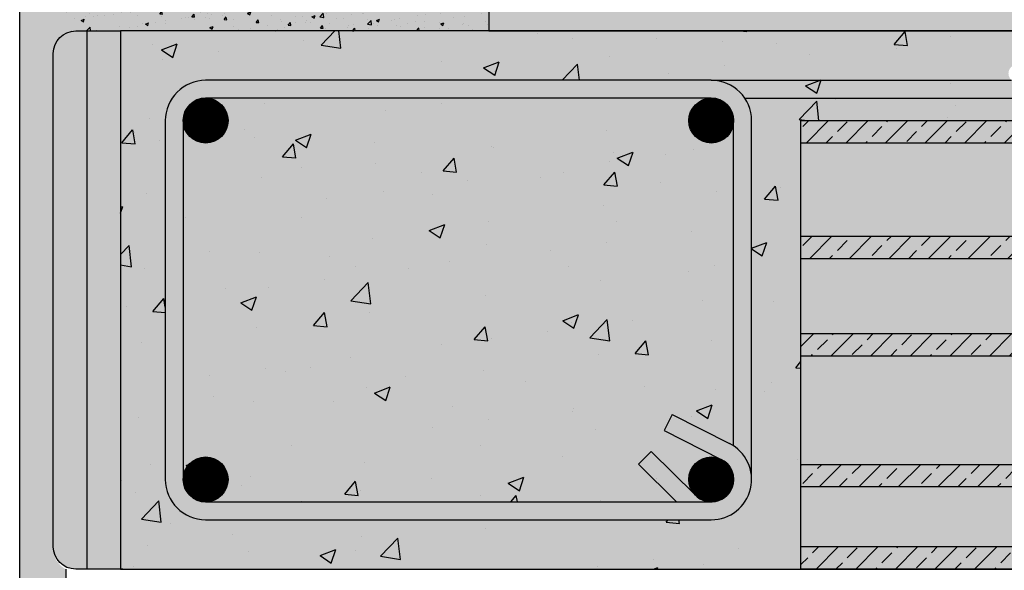
# Model space of a CAD drawing. Extents: x 0 to 8094, y 0 to 4122.
# Drawn here: x 91 to 135, y 63 to 87 of the extents above; entities that cross this region are included whole.
import ezdxf

# ---------------------------------------------------------------- set-up
doc = ezdxf.new("R2010")
doc.units = 0
doc.header["$LTSCALE"] = 4
doc.header["$MEASUREMENT"] = 0
doc.layers.get('0').update_dxf_attribs({"linetype": 'CONTINUOUS'})
for name, color, linetype in [('ferri', 7, 'CONTINUOUS'), ('ISOLAMENTO', 7, 'CONTINUOUS'), ('RETINI', 5, 'CONTINUOUS'), ('RETINI COLORE', 7, 'CONTINUOUS'), ('SEZIONATE', 4, 'CONTINUOUS')]:
    doc.layers.add(name, color=color, linetype=linetype)
doc.linetypes.add('BATTING', pattern='A,0.00254,-2.54,[134,ltypeshp.shx,S=2.54,R=0,X=-2.54,Y=0],-5.08,[134,ltypeshp.shx,S=2.54,R=180,X=2.54,Y=0],-2.54', length=10.16254)

msp = doc.modelspace()

# ---------------------------------------------------------------- hatches: boundary and pattern name
at = {"layer": 'RETINI'}
h = msp.add_hatch(dxfattribs=at)
h.set_pattern_fill('AR-SAND', color=256, scale=0.5, style=0)
h.set_pattern_definition([(37.50000000000001, (-2669.487315311298, -590.3012383439868), (-0.03149667905480408, 0.9634118845065793), [0, -0.76, 0, -0.85, 0, -0.8125]), (7.499999999999999, (-2669.487315311298, -590.3012383439868), (0.8848883526338636, 1.41107303261487), [0, -0.41, 0, -0.685, 0, -0.2625]), (327.5, (-2670.102315311297, -590.3012383439868), (1.557070930875748, 0.002829526768482249), [0, -0.25, 0, -0.9, 0, -1.175]), (317.5, (-2670.102315311297, -590.3012383439868), (1.503063302286147, 0.4388377824671246), [0, -0.125, 0, -0.59, 0, -0.675])])
edge = h.paths.add_edge_path()
edge.add_line((92.39988961120207, 154.9176856955866), (90.89988961120207, 154.9176856955864))
edge.add_line((90.89988961120207, 154.9176856955864), (90.89988961120252, 90.67949087655182))
edge.add_line((90.89988961120252, 90.67949087655182), (91.42646783262762, 90.19641245841439))
edge.add_arc((91.61068983433552, 90.02740874813884), 0.2500000000003288, 5.212541509536095e-11, 137.4669918900223, ccw=False)
edge.add_arc((91.61068983433506, 90.02740874813907), 0.25, -180, 0, ccw=False)
edge.add_arc((91.61068983433506, 90.02740874813935), 0.25, 137.4669918901087, 180.0000000000651, ccw=False)
edge.add_line((91.42646783262717, 90.19641245841439), (90.89988961120207, 90.67949087655126))
edge.add_line((90.89988961120207, 90.67949087655126), (90.89988961120207, 86.75715072781207))
edge.add_line((90.89988961120207, 86.75715072781207), (92.3998896111948, 85.71058041390319))
edge.add_line((92.3998896111948, 85.71058041390319), (92.3998896111948, 85.78114468481948))
edge.add_arc((93.3998896111948, 85.78114468481948), 1, 116.3657651645103, 180, ccw=False)
edge.add_line((92.95578970861925, 86.67712195938196), (92.95578970861925, 87.78114468481402))
edge.add_line((92.95578970861925, 87.78114468481402), (92.39988961120207, 87.78114468481402))
edge.add_line((92.39988961120207, 87.78114468481402), (92.39988961120207, 111.7811446848177))
edge.add_line((92.39988961120207, 111.7811446848177), (92.9557897086197, 111.7811446848178))
edge.add_line((92.9557897086197, 111.7811446848178), (92.9557897086188, 112.7811446848122))
edge.add_line((92.9557897086188, 112.7811446848122), (92.39988961120207, 112.7811446848123))
edge.add_line((92.39988961120207, 112.7811446848123), (92.39988961120252, 136.7811446848158))
edge.add_line((92.39988961120252, 136.7811446848158), (92.95578970861925, 136.7811446848158))
edge.add_line((92.95578970861925, 136.7811446848158), (92.9557897086197, 137.7811446848105))
edge.add_line((92.9557897086197, 137.7811446848105), (92.39988961120207, 137.7811446848105))
edge.add_line((92.39988961120207, 137.7811446848105), (92.39988961120207, 154.9176856955866))
h.paths.add_polyline_path([(92.39988961120207, 159.4127384845893), (90.89988961120162, 158.4147133287439), (90.89988961120116, 155.7428047136934), (92.39988961120162, 155.7428047136935)])
h.paths.add_polyline_path([(92.39988961120252, 161.781144684814), (90.89988961120252, 161.781144684814), (90.89988961120252, 158.4147133287445), (92.39988961120162, 159.4127384845895)])
h.paths.add_polyline_path([(92.3998896111957, 82.91846389646031), (90.89988961120207, 83.57564972359938), (90.89988961120207, 79.77110779763854), (92.40161023525025, 79.79770578497659), (92.39816898714298, 80.03750404883596), (92.39988961119661, 80.03750404883596)])
h.paths.add_polyline_path([(92.3998896111948, 85.7105804139025), (90.89988961120207, 86.75715072781128), (90.89988961120207, 83.5756497235987), (92.3998896111957, 82.91846389646008)])
edge = h.paths.add_edge_path(flags=17)
edge.add_arc((91.61068983433506, 90.02740874813907), 0.25, 0, 360)
h.paths.add_polyline_path([(92.39988961120162, 155.2614852864646), (90.89988961120207, 155.2614852864646), (90.89988961120207, 154.9176856955866), (92.39988961120162, 154.9176856955864)])
h.paths.add_polyline_path([(92.39988961120207, 155.3990051228156), (90.89988961120207, 155.3990051228156), (90.89988961120252, 155.2614852864647), (92.39988961120207, 155.2614852864647)])
h.paths.add_polyline_path([(92.39988961120252, 155.7428047136936), (90.89988961120207, 155.7428047136933), (90.89988961120162, 155.3990051228155), (92.39988961120162, 155.3990051228155)])
h = msp.add_hatch(dxfattribs=at)
h.set_pattern_fill('AR-CONC', color=256, scale=0.2, style=0)
h.set_pattern_definition([(49.99999999999999, (-2441.069039986424, -590.3012383439868), (1.434520365201507, -0.1255042699651902), [0.15, -1.65]), (355, (-2441.069039986424, -590.3012383439868), (-0.277502667226, 1.504384267400024), [0.12, -1.32]), (100.4514, (-2440.949496626424, -590.3116970239869), (1.157018763428043, 1.378879084121907), [0.1274803799999999, -1.402284223999999]), (46.18420000000002, (-2441.069039986424, -589.9012383439868), (2.134482097251289, -0.3310380286580362), [0.2249999999999999, -2.474999999999999]), (96.63559999999998, (-2440.891166496424, -589.9288249579869), (1.869325411097407, 1.948235741800884), [0.1912205759999999, -2.103425999999998]), (351.1842, (-2441.069039986424, -589.9012383439868), (1.869323890267254, 1.948237201850649), [0.18, -1.98]), (21, (-2440.869039986424, -590.0012383439869), (1.193814104236923, -0.8052377813306777), [0.15, -1.65]), (326.0000000000001, (-2440.869039986424, -590.0012383439869), (0.4866306638431634, 1.450300090093706), [0.12, -1.32]), (71.4514, (-2440.769555520424, -590.0683415559869), (1.68044525716298, 0.6450609934199049), [0.12748038, -1.402284224]), (37.50000000000001, (-2441.069039986424, -590.3012383439868), (0.02431971063458134, 0.6657877076626231), [0, -1.304, 0, -1.34, 0, -1.325]), (7.499999999999999, (-2441.069039986424, -590.3012383439868), (0.5261390748842972, 0.7888234237647205), [0, -0.764, 0, -1.274, 0, -0.505]), (327.5, (-2441.515039986424, -590.3012383439868), (1.067644872344818, -0.0451097434687596), [0, -0.5, 0, -1.56, 0, -2.07]), (317.5, (-2441.715039986424, -590.3012383439868), (1.166372338684772, 0.2002099646646353), [0, -0.65, 0, -1.036, 0, -1.47])])
h.paths.add_polyline_path([(111.8439895138063, 87.78114468479913), (111.2880894163895, 87.78114468479924), (92.95578970864062, 87.78114468479924), (92.95578970864108, 86.67712195936718, -0.1155525728618299), (93.39988961121662, 86.7811446848047), (95.3998896112239, 86.7811446848047), (95.49988961122244, 86.7811446848047), (99.49988961122244, 86.7811446848047), (99.59988961122099, 86.7811446848047), (111.8439895138067, 86.7811446848047)])
h.paths.add_polyline_path([(111.8439895138072, 112.7811446847974), (111.2880894163895, 112.7811446847974), (92.95578970864108, 112.7811446847973), (92.95578970864108, 111.7811446848029), (93.51168980605826, 111.7811446848029), (111.8439895138063, 111.7811446848029)])
h = msp.add_hatch(dxfattribs=at)
h.set_pattern_fill('AR-CONC', color=256, scale=0.4, style=0)
h.set_pattern_definition([(49.99999999999999, (-2651.033003708506, -590.3012383439868), (2.869040730403014, -0.2510085399303805), [0.3, -3.3]), (355, (-2651.033003708506, -590.3012383439868), (-0.5550053344520001, 3.008768534800048), [0.24, -2.64]), (100.4514, (-2650.793916988507, -590.3221557039869), (2.314037526856086, 2.757758168243814), [0.2549607599999998, -2.804568447999998]), (46.18420000000002, (-2651.033003708506, -589.5012383439869), (4.268964194502578, -0.6620760573160723), [0.4499999999999998, -4.949999999999998]), (96.63559999999998, (-2650.677256728506, -589.5564115719869), (3.738650822194813, 3.896471483601767), [0.3824411519999997, -4.206851999999995]), (351.1842, (-2651.033003708506, -589.5012383439869), (3.738647780534509, 3.896474403701299), [0.36, -3.96]), (21, (-2650.633003708506, -589.7012383439869), (2.387628208473847, -1.610475562661355), [0.3, -3.3]), (326.0000000000001, (-2650.633003708506, -589.7012383439869), (0.9732613276863269, 2.900600180187412), [0.24, -2.64]), (71.4514, (-2650.434034776506, -589.8354447679869), (3.36089051432596, 1.29012198683981), [0.2549607600000001, -2.804568448]), (37.50000000000001, (-2651.033003708506, -590.3012383439868), (0.04863942126916268, 1.331575415325246), [0, -2.608, 0, -2.68, 0, -2.65]), (7.499999999999999, (-2651.033003708506, -590.3012383439868), (1.052278149768594, 1.577646847529441), [0, -1.528, 0, -2.548, 0, -1.01]), (327.5, (-2651.925003708507, -590.3012383439868), (2.135289744689636, -0.0902194869375192), [0, -1, 0, -3.12, 0, -4.14]), (317.5, (-2652.325003708506, -590.3012383439868), (2.332744677369545, 0.4004199293292706), [0, -1.3, 0, -2.072, 0, -2.94])])
h.paths.add_polyline_path([(218.019987764324, 94.71476087188108), (112.3998896112016, 96.80764454494141), (112.3998896112025, 87.78114468481402), (111.8439895137849, 87.78114468481391), (111.8439895137844, 86.78114468481948), (218.019987764324, 86.78114468481948)])
h = msp.add_hatch(dxfattribs=at)
h.set_pattern_fill('AR-CONC', color=256, style=0)
h.set_pattern_definition([(49.99999999999999, (-2471.01709486482, -389.3232338452938), (7.172601826007535, -0.6275213498259511), [0.75, -8.25]), (355, (-2471.01709486482, -389.3232338452938), (-1.38751333613, 7.521921337000118), [0.6, -6.6]), (100.4514, (-2470.41937806482, -389.3755272452938), (5.785093817140216, 6.894395420609536), [0.6374019000000001, -7.01142112]), (46.18420000000002, (-2471.01709486482, -387.3232338452938), (10.67241048625644, -1.655190143290181), [1.124999999999999, -12.37499999999999]), (96.6356, (-2470.12772741482, -387.4611669152938), (9.346627055487033, 9.741178709004418), [0.95610288, -10.51713]), (351.1842, (-2471.01709486482, -387.3232338452938), (9.346619451336272, 9.741186009253246), [0.9, -9.9]), (21, (-2470.01709486482, -387.8232338452938), (5.969070521184617, -4.026188906653388), [0.75, -8.25]), (326.0000000000001, (-2470.01709486482, -387.8232338452938), (2.433153319215817, 7.25150045046853), [0.6, -6.6]), (71.4514, (-2469.51967253482, -388.1587499052938), (8.4022262858149, 3.225304967099524), [0.6374019000000001, -7.01142112]), (37.50000000000001, (-2471.01709486482, -389.3232338452938), (0.1215985531729067, 3.328938538313115), [0, -6.52, 0, -6.7, 0, -6.625]), (7.499999999999999, (-2471.01709486482, -389.3232338452938), (2.630695374421486, 3.944117118823602), [0, -3.82, 0, -6.37, 0, -2.525]), (327.5, (-2473.24709486482, -389.3232338452938), (5.338224361724091, -0.225548717343798), [0, -2.5, 0, -7.8, 0, -10.35]), (317.5, (-2474.24709486482, -389.3232338452938), (5.831861693423862, 1.001049823323176), [0, -3.25, 0, -5.18, 0, -7.35])])
h.paths.add_polyline_path([(125.7683704971346, 82.78114468481948), (157.7683704971346, 82.78114468481948), (208.019987764324, 82.78114468481948), (218.019987764324, 82.78114468481948), (218.019987764324, 84.58114468481511), (215.6956737632681, 84.58114468481511, -0.3725527285288218), (215.1722397076837, 84.58114468481511), (195.6956737632681, 84.58114468481511, -0.3725527285288218), (195.1722397076837, 84.58114468481511), (175.6956737632681, 84.58114468481511, -0.3725527285288218), (175.1722397076837, 84.58114468481511), (155.6956737632681, 84.58114468481511, -0.3725527285288218), (155.1722397076837, 84.58114468481511), (135.6956737632681, 84.58114468481511, -0.6423955235892259), (135.0339567354758, 84.88364129200858, -1), (135.833956735476, 84.88364129200858, -0.2177334699678929), (135.6956737632681, 84.58114468481511), (155.1722397076837, 84.58114468481511, -0.2177334699678929), (155.0339567354758, 84.88364129200858, -1), (155.833956735476, 84.88364129200858, -0.2177334699678929), (155.6956737632681, 84.58114468481511), (175.1722397076837, 84.58114468481511, -0.2177334699678929), (175.0339567354758, 84.88364129200858, -1), (175.833956735476, 84.88364129200858, -0.2177334699678929), (175.6956737632681, 84.58114468481511), (195.1722397076837, 84.58114468481511, -0.2177334699678929), (195.0339567354758, 84.88364129200858, -1), (195.833956735476, 84.88364129200858, -0.2177334699678929), (195.6956737632681, 84.58114468481511), (215.1722397076837, 84.58114468481511, -0.2177334699678929), (215.0339567354758, 84.88364129200858, -1), (215.833956735476, 84.88364129200858, -0.2177334699678929), (215.6956737632681, 84.58114468481511), (218.0199877643245, 84.58114468481517), (218.0199877643245, 86.78114468481948), (125.5998896112064, 86.78114468481948), (95.39988961120252, 86.78114468481948), (95.39988961120207, 62.78114468481948), (95.49988961120062, 62.78114468481948), (125.7683704971341, 62.78114468481948), (125.7683704971346, 63.78396578592441)])
h.paths.add_polyline_path([(98.19988961120771, 66.78114468481948), (98.19988961119316, 82.78114468481948, -0.4142135623730951), (99.19988961119316, 83.78114468481948), (121.7683704971419, 83.78114468481948, -0.4142135623730951), (122.7683704971419, 82.78114468481948), (122.7683704971419, 68.27780763955661, -0.2504916501731738), (123.5683704971448, 66.7811446848304), (123.5683704971448, 82.78114468480857, 0.4142135623732841), (121.7683704971405, 84.58114468481511), (99.19988961120771, 84.58114468482239, 0.4142135623737785), (97.39988961119752, 82.78114468481311), (97.39988961121207, 66.78114468482676, 0.4142135623733171), (99.19988961121635, 64.98114468482021), (121.7683704971346, 64.98114468481657, 0.7905098274381163), (122.5769519259261, 68.38931012192774), (120.0232862038388, 69.6732866523111), (119.6639166799359, 68.95854645805082), (122.2175824020228, 67.6745699276675, -0.7905098274504102), (121.7683704971323, 65.78114468482312), (99.19988961120771, 65.78114468481948, -0.4142135623730034)], flags=16)
h.paths.add_polyline_path([(120.7683704971346, 82.7811446848122, -1), (122.7683704971491, 82.7811446848122, -1)], flags=16)
h.paths.add_polyline_path([(121.2683704971419, 82.7811446848122, -1), (122.2683704971419, 82.7811446848122, -1)], flags=0)
h.paths.add_polyline_path([(120.7683704971346, 66.7811446848304, -1), (122.7683704971491, 66.7811446848304, -1)], flags=16)
h.paths.add_polyline_path([(122.2683704971419, 66.7811446848304, -1), (121.2683704971419, 66.7811446848304, -1)], flags=0)
h.paths.add_polyline_path([(98.19988961120771, 82.78114468480493, -1), (100.1998896112223, 82.78114468480493, -1)], flags=0)
h.paths.add_polyline_path([(98.69988961121499, 82.78114468480493, -1), (99.69988961121499, 82.78114468480493, -1)], flags=0)
h.paths.add_polyline_path([(100.1998896112223, 66.78114468482312, -1), (98.19988961120771, 66.78114468482312, -1)], flags=16)
h.paths.add_polyline_path([(99.69988961121499, 66.78114468482676, -1), (98.69988961121499, 66.78114468482676, -1)], flags=0)
h = msp.add_hatch(dxfattribs=at)
h.set_pattern_fill('ANSI33', color=256, scale=5, style=0)
h.set_pattern_definition([(45, (-54778.3392430627, 16520.9759840773), (-0.8838834764831843, 0.8838834764831844), []), (45, (-54777.45535958769, 16520.9759840773), (-0.8838834764831843, 0.8838834764831844), [0.625, -0.3125])])
h.paths.add_polyline_path([(125.7683704971346, 82.78114468481948), (157.7683704971346, 82.78114468481948), (157.7683704971346, 81.77832358371455), (125.7683704971346, 81.77832358371455)])
h.paths.add_polyline_path([(125.7683704971346, 63.78396578592441), (157.7683704971346, 63.78396578592441), (157.7683704971346, 62.78114468481948), (125.7683704971346, 62.78114468481948)])
h.paths.add_polyline_path([(125.7683704971346, 77.6281112976198), (157.7683704971346, 77.6281112976198), (157.7683704971346, 76.62529019651487), (125.7683704971346, 76.62529019651487)])
h.paths.add_polyline_path([(125.7683704971346, 67.45094361754167), (157.7683704971346, 67.45094361754167), (157.7683704971346, 66.44812251643674), (125.7683704971346, 66.44812251643674)])
h.paths.add_polyline_path([(125.7683704971346, 73.28255523537376), (157.7683704971346, 73.28255523537376), (157.7683704971346, 72.27973413426884), (125.7683704971346, 72.27973413426884)])
h = msp.add_hatch(dxfattribs=at)
h.set_pattern_fill('AR-SAND', color=256, scale=0.5, style=0)
h.set_pattern_definition([(37.50000000000001, (-2473.01709486482, -389.4272565707386), (-0.03149667905480408, 0.9634118845065793), [0, -0.76, 0, -0.85, 0, -0.8125]), (7.499999999999999, (-2473.01709486482, -389.4272565707386), (0.8848883526338636, 1.41107303261487), [0, -0.41, 0, -0.685, 0, -0.2625]), (327.5, (-2473.63209486482, -389.4272565707386), (1.557070930875748, 0.002829526768482249), [0, -0.25, 0, -0.9, 0, -1.175]), (317.5, (-2473.63209486482, -389.4272565707386), (1.503063302286147, 0.4388377824671246), [0, -0.125, 0, -0.59, 0, -0.675])])
edge = h.paths.add_edge_path()
edge.add_line((92.3998896111948, 61.67712195937474), (92.95578970861243, 61.6771219593748))
edge.add_line((92.95578970861243, 61.6771219593748), (92.95578970861197, 62.78114468481948))
edge.add_arc((93.39988961120207, 63.6771219593748), 1.000000000000057, 180.0000000000163, 243.6342348345604, ccw=False)
edge.add_line((92.39988961120207, 63.67712195937452), (92.39988961119798, 79.78426368422657))
edge.add_line((92.39988961119798, 79.78426368422657), (90.89988961120252, 79.78426368422657))
edge.add_line((90.89988961120252, 79.78426368422657), (90.89988961120207, 2.427121959382021))
edge.add_line((90.89988961120207, 2.427121959382021), (92.3998896111807, 2.427121959382021))
edge.add_line((92.3998896111807, 2.427121959382021), (92.39988961118024, 11.67712195937469))
edge.add_line((92.39988961118024, 11.67712195937469), (92.95578970861152, 11.67712195937474))
edge.add_line((92.95578970861152, 11.67712195937474), (92.95578970861152, 12.67712195937111))
edge.add_line((92.95578970861152, 12.67712195937111), (92.39988961118797, 12.67712195937111))
edge.add_line((92.39988961118797, 12.67712195937111), (92.39988961118706, 36.67712195937474))
edge.add_line((92.39988961118706, 36.67712195937474), (92.95578970861152, 36.67712195937474))
edge.add_line((92.95578970861152, 36.67712195937474), (92.95578970861197, 37.67712195937116))
edge.add_line((92.95578970861197, 37.67712195937116), (92.3998896111948, 37.67712195937111))
edge.add_line((92.3998896111948, 37.67712195937111), (92.3998896111948, 61.67712195937474))
at = {"layer": 'RETINI COLORE'}
h = msp.add_hatch(color=254, dxfattribs=at)
edge = h.paths.add_edge_path()
edge.add_line((92.39988961120207, 154.9176856955866), (90.89988961120207, 154.9176856955864))
edge.add_line((90.89988961120207, 154.9176856955864), (90.89988961120252, 90.67949087655182))
edge.add_line((90.89988961120252, 90.67949087655182), (91.42646783262762, 90.19641245841439))
edge.add_arc((91.61068983433552, 90.02740874813884), 0.2500000000003288, 5.212541509536095e-11, 137.4669918900223, ccw=False)
edge.add_arc((91.61068983433506, 90.02740874813907), 0.25, -180, 0, ccw=False)
edge.add_arc((91.61068983433506, 90.02740874813935), 0.25, 137.4669918901087, 180.0000000000651, ccw=False)
edge.add_line((91.42646783262717, 90.19641245841439), (90.89988961120207, 90.67949087655126))
edge.add_line((90.89988961120207, 90.67949087655126), (90.89988961120207, 86.75715072781207))
edge.add_line((90.89988961120207, 86.75715072781207), (92.3998896111948, 85.71058041390319))
edge.add_line((92.3998896111948, 85.71058041390319), (92.3998896111948, 85.78114468481948))
edge.add_arc((93.3998896111948, 85.78114468481948), 1, 116.3657651645103, 180, ccw=False)
edge.add_line((92.95578970861925, 86.67712195938196), (92.95578970861925, 87.78114468481402))
edge.add_line((92.95578970861925, 87.78114468481402), (92.39988961120207, 87.78114468481402))
edge.add_line((92.39988961120207, 87.78114468481402), (92.39988961120207, 111.7811446848177))
edge.add_line((92.39988961120207, 111.7811446848177), (92.9557897086197, 111.7811446848178))
edge.add_line((92.9557897086197, 111.7811446848178), (92.9557897086188, 112.7811446848122))
edge.add_line((92.9557897086188, 112.7811446848122), (92.39988961120207, 112.7811446848123))
edge.add_line((92.39988961120207, 112.7811446848123), (92.39988961120252, 136.7811446848158))
edge.add_line((92.39988961120252, 136.7811446848158), (92.95578970861925, 136.7811446848158))
edge.add_line((92.95578970861925, 136.7811446848158), (92.9557897086197, 137.7811446848105))
edge.add_line((92.9557897086197, 137.7811446848105), (92.39988961120207, 137.7811446848105))
edge.add_line((92.39988961120207, 137.7811446848105), (92.39988961120207, 154.9176856955866))
h.paths.add_polyline_path([(92.39988961120207, 159.4127384845893), (90.89988961120162, 158.4147133287439), (90.89988961120116, 155.7428047136934), (92.39988961120162, 155.7428047136935)])
h.paths.add_polyline_path([(92.39988961120252, 161.781144684814), (90.89988961120252, 161.781144684814), (90.89988961120252, 158.4147133287445), (92.39988961120162, 159.4127384845895)])
h.paths.add_polyline_path([(92.3998896111957, 82.91846389646031), (90.89988961120207, 83.57564972359938), (90.89988961120207, 79.77110779763854), (92.40161023525025, 79.79770578497659), (92.39816898714298, 80.03750404883596), (92.39988961119661, 80.03750404883596)])
h.paths.add_polyline_path([(92.3998896111948, 85.7105804139025), (90.89988961120207, 86.75715072781128), (90.89988961120207, 83.5756497235987), (92.3998896111957, 82.91846389646008)])
edge = h.paths.add_edge_path(flags=17)
edge.add_arc((91.61068983433506, 90.02740874813907), 0.25, 0, 360)
h.paths.add_polyline_path([(92.39988961120162, 155.2614852864646), (90.89988961120207, 155.2614852864646), (90.89988961120207, 154.9176856955866), (92.39988961120162, 154.9176856955864)])
h.paths.add_polyline_path([(92.39988961120207, 155.3990051228156), (90.89988961120207, 155.3990051228156), (90.89988961120252, 155.2614852864647), (92.39988961120207, 155.2614852864647)])
h.paths.add_polyline_path([(92.39988961120252, 155.7428047136936), (90.89988961120207, 155.7428047136933), (90.89988961120162, 155.3990051228155), (92.39988961120162, 155.3990051228155)])
h = msp.add_hatch(color=254, dxfattribs=at)
edge = h.paths.add_edge_path()
edge.add_line((92.3998896111948, 161.7811446848139), (90.89988961120207, 161.7811446848139))
edge.add_line((90.89988961120207, 161.7811446848139), (90.89988961120252, 83.66624338739445))
edge.add_line((90.89988961120252, 83.66624338739445), (91.49716214835371, 83.66624338739439))
edge.add_arc((91.74716214835371, 83.66624338739439), 0.25, 0, 180, ccw=False)
edge.add_arc((91.74716214835371, 83.66624338739439), 0.25, -180, 0, ccw=False)
edge.add_line((91.49716214835371, 83.66624338739439), (90.89988961120207, 83.66624338739439))
edge.add_line((90.89988961120207, 83.66624338739439), (90.89988961120252, 75.6662433873982))
edge.add_line((90.89988961120252, 75.6662433873982), (92.39988961119798, 75.66624338739814))
edge.add_line((92.39988961119798, 75.66624338739814), (92.3998896111948, 85.67712195937474))
edge.add_arc((93.3998896111948, 85.67712195937474), 1, 116.36576516500551, 180, ccw=False)
edge.add_line((92.95578970861152, 86.57309923393336), (92.95578970861152, 87.67712195936696))
edge.add_line((92.95578970861152, 87.67712195936696), (92.39988961119434, 87.67712195936684))
edge.add_line((92.39988961119434, 87.67712195936684), (92.39988961119388, 111.6771219593705))
edge.add_line((92.39988961119388, 111.6771219593705), (92.95578970861106, 111.6771219593704))
edge.add_line((92.95578970861106, 111.6771219593704), (92.95578970861152, 112.677121959367))
edge.add_line((92.95578970861152, 112.677121959367), (92.39988961119434, 112.6771219593668))
edge.add_line((92.39988961119434, 112.6771219593668), (92.39988961119388, 136.6771219593706))
edge.add_line((92.39988961119388, 136.6771219593706), (92.95578970861152, 136.6771219593706))
edge.add_line((92.95578970861152, 136.6771219593706), (92.95578970861152, 137.6771219593651))
edge.add_line((92.95578970861152, 137.6771219593651), (92.39988961119434, 137.6771219593651))
edge.add_line((92.39988961119434, 137.6771219593651), (92.3998896111948, 161.7811446848139))
edge = h.paths.add_edge_path()
edge.add_line((92.39988961119798, 75.6662433873982), (90.89988961120252, 75.6662433873982))
edge.add_line((90.89988961120252, 75.6662433873982), (90.89988961120207, 2.427121959382077))
edge.add_line((90.89988961120207, 2.427121959382077), (92.3998896111807, 2.427121959382077))
edge.add_line((92.3998896111807, 2.427121959382077), (92.39988961118024, 11.6771219593748))
edge.add_line((92.39988961118024, 11.6771219593748), (92.95578970861152, 11.67712195937474))
edge.add_line((92.95578970861152, 11.67712195937474), (92.95578970861152, 12.67712195937111))
edge.add_line((92.95578970861152, 12.67712195937111), (92.39988961118797, 12.67712195937111))
edge.add_line((92.39988961118797, 12.67712195937111), (92.39988961118706, 36.67712195937474))
edge.add_line((92.39988961118706, 36.67712195937474), (92.95578970861152, 36.67712195937474))
edge.add_line((92.95578970861152, 36.67712195937474), (92.95578970861197, 37.67712195937116))
edge.add_line((92.95578970861197, 37.67712195937116), (92.3998896111948, 37.67712195937111))
edge.add_line((92.3998896111948, 37.67712195937111), (92.3998896111948, 61.67712195937474))
edge.add_line((92.3998896111948, 61.67712195937474), (92.95578970861152, 61.67712195937474))
edge.add_line((92.95578970861152, 61.67712195937474), (92.95578970861197, 62.78114468481948))
edge.add_arc((93.39988961120207, 63.6771219593748), 1.000000000000057, 180.0000000000163, 243.6342348345604, ccw=False)
edge.add_line((92.39988961120207, 63.67712195937452), (92.39988961119798, 75.6662433873982))
h = msp.add_hatch(color=254, dxfattribs=at)
h.paths.add_polyline_path([(111.8439895137844, 87.78114468481391), (111.2880894163677, 87.78114468481402), (92.9557897086188, 87.78114468481402), (92.95578970861925, 86.67712195938196, -0.1155525728618299), (93.3998896111948, 86.78114468481948), (95.39988961120207, 86.78114468481948), (95.49988961120062, 86.78114468481948), (99.49988961120062, 86.78114468481948), (99.59988961119916, 86.78114468481948), (111.8439895137849, 86.78114468481948)])
h.paths.add_polyline_path([(111.8439895137853, 112.7811446848122), (111.2880894163677, 112.7811446848122), (92.95578970861925, 112.7811446848121), (92.95578970861925, 111.7811446848177), (93.51168980603643, 111.7811446848177), (111.8439895137844, 111.7811446848177)])
msp.add_hatch(color=253, dxfattribs=at).paths.add_polyline_path([(218.0199877643236, 94.71476087188091), (112.3998896112016, 96.80764454494141), (112.3998896112025, 87.78114468481402), (111.8439895137849, 87.78114468481391), (111.8439895137844, 86.78114468481948), (218.019987764324, 86.78114468481948)])
h = msp.add_hatch(color=51, dxfattribs=at)
edge = h.paths.add_edge_path()
edge.add_line((95.39988961120252, 86.78114468481954), (93.3998896111948, 86.78114468481948))
edge.add_arc((93.3998896111948, 85.78114468481948), 1, 90, 180)
edge.add_line((92.3998896111948, 85.78114468481948), (92.39988961120207, 63.78114468481948))
edge.add_arc((93.39988961120207, 63.78114468481948), 1, 180, 270)
edge.add_line((93.39988961120207, 62.78114468481948), (95.39988961120207, 62.78114468481948))
edge.add_line((95.39988961120207, 62.78114468481948), (95.39988961120252, 86.78114468481954))
h = msp.add_hatch(color=252, dxfattribs=at)
edge = h.paths.add_edge_path()
edge.add_line((125.7683704971346, 82.78114468481948), (157.7683704971346, 82.78114468481948))
edge.add_line((157.7683704971346, 82.78114468481948), (208.019987764324, 82.78114468481948))
edge.add_line((208.019987764324, 82.78114468481948), (218.019987764324, 82.78114468481948))
edge.add_line((218.019987764324, 82.78114468481948), (218.019987764324, 84.58114468481511))
edge.add_line((218.019987764324, 84.58114468481511), (215.6956737632681, 84.58114468481511))
edge.add_arc((215.4339567354759, 84.88364129200869), 0.40000000000001, 229.1339694297364, 310.86603057026355, ccw=False)
edge.add_line((215.1722397076837, 84.58114468481511), (195.6956737632681, 84.58114468481511))
edge.add_arc((195.4339567354759, 84.88364129200869), 0.40000000000001, 229.1339694297364, 310.86603057026355, ccw=False)
edge.add_line((195.1722397076837, 84.58114468481511), (175.6956737632681, 84.58114468481511))
edge.add_arc((175.4339567354759, 84.88364129200869), 0.40000000000001, 229.1339694297364, 310.86603057026355, ccw=False)
edge.add_line((175.1722397076837, 84.58114468481511), (155.6956737632681, 84.58114468481511))
edge.add_arc((155.4339567354759, 84.88364129200869), 0.40000000000001, 229.1339694297364, 310.86603057026355, ccw=False)
edge.add_line((155.1722397076837, 84.58114468481511), (135.6956737632681, 84.58114468481511))
edge.add_arc((135.4339567354759, 84.88364129200858), 0.399999999999924, 180, 310.86603057027423, ccw=False)
edge.add_arc((135.4339567354759, 84.88364129200858), 0.4000000000000909, 0, 180, ccw=False)
edge.add_arc((135.4339567354759, 84.88364129200875), 0.4000000000000909, 310.86603057025826, 359.99999999997556, ccw=False)
edge.add_line((135.6956737632681, 84.58114468481511), (155.1722397076837, 84.58114468481511))
edge.add_arc((155.4339567354759, 84.88364129200875), 0.400000000000053, 180.0000000000244, 229.1339694297417, ccw=False)
edge.add_arc((155.4339567354759, 84.88364129200858), 0.4000000000000909, 0, 180, ccw=False)
edge.add_arc((155.4339567354759, 84.88364129200875), 0.4000000000000909, 310.86603057025826, 359.99999999997556, ccw=False)
edge.add_line((155.6956737632681, 84.58114468481511), (175.1722397076837, 84.58114468481511))
edge.add_arc((175.4339567354759, 84.88364129200875), 0.400000000000053, 180.0000000000244, 229.1339694297417, ccw=False)
edge.add_arc((175.4339567354759, 84.88364129200858), 0.4000000000000909, 0, 180, ccw=False)
edge.add_arc((175.4339567354759, 84.88364129200875), 0.4000000000000909, 310.86603057025826, 359.99999999997556, ccw=False)
edge.add_line((175.6956737632681, 84.58114468481511), (195.1722397076837, 84.58114468481511))
edge.add_arc((195.4339567354759, 84.88364129200875), 0.400000000000053, 180.0000000000244, 229.1339694297417, ccw=False)
edge.add_arc((195.4339567354759, 84.88364129200858), 0.4000000000000909, 0, 180, ccw=False)
edge.add_arc((195.4339567354759, 84.88364129200875), 0.4000000000000909, 310.86603057025826, 359.99999999997556, ccw=False)
edge.add_line((195.6956737632681, 84.58114468481511), (215.1722397076837, 84.58114468481511))
edge.add_arc((215.4339567354759, 84.88364129200875), 0.400000000000053, 180.0000000000244, 229.1339694297417, ccw=False)
edge.add_arc((215.4339567354759, 84.88364129200858), 0.4000000000000909, 0, 180, ccw=False)
edge.add_arc((215.4339567354759, 84.88364129200875), 0.4000000000000909, 310.86603057025826, 359.99999999997556, ccw=False)
edge.add_line((215.6956737632681, 84.58114468481511), (218.0199877643245, 84.58114468481517))
edge.add_line((218.0199877643245, 84.58114468481517), (218.0199877643245, 86.78114468481948))
edge.add_line((218.0199877643245, 86.78114468481948), (125.5998896112064, 86.78114468481948))
edge.add_line((125.5998896112064, 86.78114468481948), (95.39988961120252, 86.78114468481948))
edge.add_line((95.39988961120252, 86.78114468481948), (95.39988961120207, 62.78114468481948))
edge.add_line((95.39988961120207, 62.78114468481948), (95.49988961120062, 62.78114468481948))
edge.add_line((95.49988961120062, 62.78114468481948), (125.7683704971341, 62.78114468481948))
edge.add_line((125.7683704971341, 62.78114468481948), (125.7683704971346, 63.78396578592441))
edge.add_line((125.7683704971346, 63.78396578592441), (125.7683704971346, 82.78114468481948))
edge = h.paths.add_edge_path(flags=16)
edge.add_line((98.19988961120771, 66.78114468481948), (98.19988961119316, 82.78114468481948))
edge.add_arc((99.19988961119316, 82.78114468481948), 1, 90, 180, ccw=False)
edge.add_line((99.19988961119316, 83.78114468481948), (121.7683704971419, 83.78114468481948))
edge.add_arc((121.7683704971419, 82.78114468481948), 1, 0, 90, ccw=False)
edge.add_line((122.7683704971419, 82.78114468481948), (122.7683704971419, 68.27780763955661))
edge.add_arc((121.7683704971309, 66.78114468483767), 1.800000000013851, -2.3158008843893185e-10, 56.25101140398817, ccw=False)
edge.add_line((123.5683704971448, 66.7811446848304), (123.5683704971448, 82.78114468480857))
edge.add_arc((121.7683704971396, 82.78114468481027), 1.800000000005184, 359.9999999999457, 449.9999999999711)
edge.add_line((121.7683704971405, 84.58114468481511), (99.19988961120771, 84.58114468482239))
edge.add_arc((99.19988961120498, 82.78114468481476), 1.800000000007628, 89.99999999991316, 180.0000000000525)
edge.add_line((97.39988961119752, 82.78114468481311), (97.39988961121207, 66.78114468482676))
edge.add_arc((99.1998896112168, 66.78114468482494), 1.800000000004729, 179.9999999999421, 269.9999999999856)
edge.add_line((99.19988961121635, 64.98114468482021), (121.7683704971346, 64.98114468481657))
edge.add_arc((121.7683704971414, 66.7811446848304), 1.800000000013824, 269.9999999997829, 423.3068681786627)
edge.add_line((122.5769519259261, 68.38931012192774), (120.0232862038388, 69.6732866523111))
edge.add_line((120.0232862038388, 69.6732866523111), (119.6639166799359, 68.95854645805082))
edge.add_line((119.6639166799359, 68.95854645805082), (122.2175824020228, 67.6745699276675))
edge.add_arc((121.7683704971541, 66.7811446848304), 1.000000000007141, -90.00000000125061, 63.30686817939801, ccw=False)
edge.add_line((121.7683704971323, 65.78114468482312), (99.19988961120771, 65.78114468481948))
edge.add_arc((99.19988961120771, 66.78114468481965), 1.000000000000171, 180.0000000000098, 270, ccw=False)
edge = h.paths.add_edge_path(flags=0)
edge.add_arc((121.7683704971419, 82.7811446848122), 1.000000000007276, 0, 360)
edge = h.paths.add_edge_path(flags=0)
edge.add_arc((121.7683704971419, 82.7811446848122), 0.5, 0, 360)
edge = h.paths.add_edge_path(flags=0)
edge.add_arc((121.7683704971419, 66.7811446848304), 1.000000000007276, 0, 360)
edge = h.paths.add_edge_path(flags=0)
edge.add_arc((121.7683704971419, 66.7811446848304), 0.5, 0, 360)
edge = h.paths.add_edge_path(flags=16)
edge.add_arc((99.19988961121499, 82.78114468480493), 1.000000000007276, 0, 360)
edge = h.paths.add_edge_path(flags=0)
edge.add_arc((99.19988961121499, 82.78114468480493), 0.5, 0, 360)
edge = h.paths.add_edge_path(flags=16)
edge.add_arc((99.19988961121499, 66.78114468482312), 1.000000000007276, 0, 360)
edge = h.paths.add_edge_path(flags=0)
edge.add_arc((99.19988961121499, 66.78114468482676), 0.5, 0, 360)
h = msp.add_hatch(color=250, dxfattribs=at)
h.paths.add_polyline_path([(99.19988961121499, 83.78114468481948), (121.7683704971419, 83.78114468481948, -0.4142135623730951), (122.7683704971419, 82.78114468481948), (122.7683704971419, 68.27780763955661, -0.2504916501731738), (123.5683704971448, 66.7811446848304), (123.5683704971448, 82.78114468480857, 0.4142135623732841), (121.7683704971405, 84.58114468481511), (99.19988961120771, 84.58114468482239, 0.4142135623726408), (97.39988961120343, 82.7811446848142), (97.39988961120798, 66.78114468482443, 0.4142135623729379), (99.19988961121226, 64.98114468482021), (121.7683704971346, 64.98114468481657, 0.7905098274381163), (122.5769519259261, 68.38931012192774), (120.0232862038388, 69.6732866523111), (119.6639166799359, 68.95854645805082), (122.2175824020228, 67.6745699276675, -0.7905098274504102), (121.7683704971323, 65.78114468482312), (99.19988961120771, 65.78114468481948, -0.4142135623730034), (98.19988961120771, 66.78114468481948), (98.19988961119316, 82.78114468481948, -0.4142135623794883)])
h.paths.add_polyline_path([(119.0823753126233, 68.0314425522688), (118.5200520467615, 67.46241483355209), (120.2213675984381, 65.78114468482283), (121.7683704971419, 65.78114468482312, -0.2107580232791533), (121.0298506727604, 66.10691292274112)], flags=16)
h.paths.add_polyline_path([(218.019987764324, 84.58114468481511), (215.6956737632681, 84.58114468481511, -0.3725527285288218), (215.1722397076837, 84.58114468481511), (195.6956737632681, 84.58114468481511, -0.3725527285288218), (195.1722397076837, 84.58114468481511), (175.6956737632681, 84.58114468481511, -0.3725527285288218), (175.1722397076837, 84.58114468481511), (155.6956737632681, 84.58114468481511, -0.3725527285288218), (155.1722397076837, 84.58114468481511), (135.6956737632681, 84.58114468481511, -0.3725527285288218), (135.1722397076837, 84.58114468481511), (121.7683704971419, 84.58114468481511, -0.2504916501712613), (123.2650334518494, 83.78114468481948), (218.019987764324, 83.78114468481948)])
h = msp.add_hatch(color=32, dxfattribs=at)
h.paths.add_polyline_path([(125.7683704971346, 82.78114468481948), (157.7683704971346, 82.78114468481948), (157.7683704971346, 81.77832358371455), (125.7683704971346, 81.77832358371455)])
h.paths.add_polyline_path([(125.7683704971346, 63.78396578592441), (157.7683704971346, 63.78396578592441), (157.7683704971346, 62.78114468481948), (125.7683704971346, 62.78114468481948)])
h.paths.add_polyline_path([(125.7683704971346, 77.6281112976198), (157.7683704971346, 77.6281112976198), (157.7683704971346, 76.62529019651487), (125.7683704971346, 76.62529019651487)])
h.paths.add_polyline_path([(125.7683704971346, 67.45094361754167), (157.7683704971346, 67.45094361754167), (157.7683704971346, 66.44812251643674), (125.7683704971346, 66.44812251643674)])
h.paths.add_polyline_path([(125.7683704971346, 73.28255523537376), (157.7683704971346, 73.28255523537376), (157.7683704971346, 72.27973413426884), (125.7683704971346, 72.27973413426884)])
h = msp.add_hatch(color=31, dxfattribs=at)
h.paths.add_polyline_path([(157.7683704971346, 81.77832358371455), (125.7683704971346, 81.77832358371455), (125.7683704971346, 77.6281112976198), (157.7683704971346, 77.6281112976198)])
h.paths.add_polyline_path([(157.7683704971346, 76.62529019651487), (125.7683704971346, 76.62529019651487), (125.7683704971346, 73.2825552353737), (157.7683704971346, 73.28255523537376)])
h.paths.add_polyline_path([(157.768370497135, 72.27973413426884), (125.7683704971341, 72.27973413426884), (125.7683704971346, 67.45094361754167), (157.7683704971346, 67.45094361754167)])
h.paths.add_polyline_path([(157.7683704971346, 66.44812251643674), (125.7683704971346, 66.44812251643674), (125.7683704971346, 63.78396578592447), (157.7683704971346, 63.78396578592435)])
h.paths.add_polyline_path([(190.268370497135, 66.44812251643674), (158.2683704971346, 66.44812251643674), (158.2683704971346, 63.78396578592447), (190.2683704971346, 63.78396578592441)])
h.paths.add_polyline_path([(190.268370497135, 72.27973413426884), (158.2683704971346, 72.27973413426884), (158.2683704971341, 67.45094361754167), (190.2683704971346, 67.45094361754167)])
h.paths.add_polyline_path([(190.268370497135, 76.62529019651487), (158.2683704971346, 76.62529019651487), (158.2683704971341, 73.2825552353737), (190.2683704971346, 73.2825552353737)])
h.paths.add_polyline_path([(190.268370497135, 81.77832358371455), (158.2683704971346, 81.77832358371455), (158.2683704971346, 77.6281112976198), (190.2683704971346, 77.6281112976198)])
h.paths.add_polyline_path([(218.0199877643236, 81.77832358371455), (190.7683704971346, 81.77832358371455), (190.7683704971346, 77.6281112976198), (218.019987764324, 77.6281112976198)])
h.paths.add_polyline_path([(218.019987764324, 76.62529019651492), (190.7683704971346, 76.62529019651487), (190.7683704971346, 73.28255523537376), (218.019987764324, 73.28255523537376)])
h.paths.add_polyline_path([(218.0199877643245, 72.27973413426889), (190.7683704971346, 72.27973413426884), (190.7683704971346, 67.45094361754167), (218.019987764324, 67.45094361754167)])
h.paths.add_polyline_path([(218.019987764324, 66.44812251643674), (190.7683704971346, 66.44812251643674), (190.7683704971346, 63.78396578592441), (218.019987764324, 63.78396578592441)])

# ---------------------------------------------------------------- linework, layer by layer
for p, q in [((90.89988961120207, 2.427121959382021), (90.89988961120207, 161.781144684814)), ((92.95578970861197, 62.78114468481948), (92.95578970861197, 61.67712195937474)), ((95.49988961120062, 62.78114468481948), (95.39988961120207, 62.78114468481948)), ((99.49988961120062, 62.78114468481948), (99.59988961120644, 62.78114468481948))]:
    msp.add_line(p, q)
msp.add_lwpolyline([(218.0199877643236, 94.71476087188091), (112.3998896112016, 96.80764454494141), (112.3998896112025, 87.78114468481402), (111.8439895137849, 87.78114468481391), (111.8439895137844, 86.78114468481948), (218.019987764324, 86.78114468481948)], close=True)
msp.add_lwpolyline([(208.019987764324, 62.78114468481948), (125.7683704971346, 62.78114468481948), (125.7683704971346, 82.78114468481948), (208.019987764324, 82.78114468481948)])
at = {"layer": 'ferri'}
for p, q in [((121.7683704971419, 84.58114468481511), (135.1722397076805, 84.58114468481511)), ((123.2650334518471, 83.78114468481948), (218.019987764324, 83.78114468481948)), ((120.0232862038388, 69.6732866523111), (119.6639166799355, 68.95854645805088)), ((119.0823753126238, 68.03144255226874), (118.520052046762, 67.46241483355192))]:
    msp.add_line(p, q, dxfattribs=at)
for points in [[(123.5683704971448, 66.78114468482312), (123.5683704971448, 82.78114468480857, 0.4142135623730621), (121.7683704971419, 84.58114468481511), (99.19988961120771, 84.58114468482239, 0.4142135623733345), (97.39988961119752, 82.78114468481584), (97.39988961121207, 66.78114468482676, 0.414213562373095), (99.19988961121499, 64.98114468482021), (121.7683704971346, 64.98114468481657)], [(122.7683704971419, 68.27780763955747), (122.7683704971419, 82.78114468481948, 0.414213562373095), (121.7683704971419, 83.78114468481948), (99.19988961119316, 83.78114468481948, 0.414213562373095), (98.19988961119316, 82.78114468481948), (98.19988961120771, 66.78114468481948, 0.4142135623730034), (99.19988961120771, 65.78114468481948), (121.7683704971419, 65.78114468482312)]]:
    msp.add_lwpolyline(points, format="xyb", dxfattribs=at)
for points in [[(120.0232862038388, 69.6732866523111), (122.5769519259261, 68.38931012192774)], [(119.6639166799355, 68.95854645805088), (122.2175824020228, 67.6745699276675)], [(119.0823753126238, 68.03144255226874), (121.0298506727336, 66.10691292276755)], [(118.520052046762, 67.46241483355192), (120.2213675984381, 65.78114468482312)]]:
    msp.add_lwpolyline(points, dxfattribs=at)
for centre in [(99.19988961121499, 82.78114468480493), (121.7683704971419, 82.7811446848122), (99.19988961121499, 66.78114468482312), (121.7683704971419, 66.7811446848304)]:
    msp.add_circle(centre, 1.000000000007276, dxfattribs=at)
for radius, start in [(1.800000000013824, 270), (1.000000000007276, 222.3945204973694)]:
    msp.add_arc((121.7683704971419, 66.7811446848304), radius, start, 63.30686817887125, dxfattribs=at)
at = {"layer": 'ISOLAMENTO'}
msp.add_lwpolyline([(95.39988961120207, 62.78114468481948), (93.39988961120207, 62.78114468481948, -0.4142135623730024), (92.39988961120207, 63.78114468481948), (92.3998896111948, 85.78114468481948, -0.414213562373095), (93.3998896111948, 86.78114468481948), (95.39988961120207, 86.78114468481948)], format="xyb", close=True, dxfattribs=at)
at = {"layer": 'RETINI', "linetype": 'BATTING', "ltscale": 0.033}
msp.add_line((93.89988961120025, 86.78114468481948), (93.89988961120025, 62.78114468481948), dxfattribs=at)
at = {"layer": 'RETINI COLORE', "color": 250, "const_width": 1}
for points in [[(98.69988961121499, 82.78114468480493, 1), (99.69988961121499, 82.78114468480493, 1)], [(98.69988961121499, 82.78114468480493, 1), (99.69988961121499, 82.78114468480493, 1)], [(121.2683704971419, 82.7811446848122, 1), (122.2683704971419, 82.7811446848122, 1)], [(98.69988961121499, 66.78114468482676, 1), (99.69988961121499, 66.78114468482676, 1)], [(121.2683704971419, 66.7811446848304, 1), (122.2683704971419, 66.7811446848304, 1)]]:
    msp.add_lwpolyline(points, format="xyb", close=True, dxfattribs=at)
at = {"layer": 'SEZIONATE'}
msp.add_lwpolyline([(218.019987764324, 86.78114468481948), (95.39988961120207, 86.78114468481948), (95.39988961120207, 62.78114468481948), (218.019987764324, 62.78114468481948)], dxfattribs=at)
for points in [[(125.7683704971346, 82.78114468481948), (157.7683704971346, 82.78114468481948), (157.7683704971346, 81.77832358371455), (125.7683704971346, 81.77832358371455)], [(125.7683704971346, 77.6281112976198), (157.7683704971346, 77.6281112976198), (157.7683704971346, 76.62529019651487), (125.7683704971346, 76.62529019651487)], [(125.7683704971346, 73.28255523537376), (157.7683704971346, 73.28255523537376), (157.7683704971346, 72.27973413426884), (125.7683704971346, 72.27973413426884)], [(125.7683704971346, 67.45094361754167), (157.7683704971346, 67.45094361754167), (157.7683704971346, 66.44812251643674), (125.7683704971346, 66.44812251643674)], [(125.7683704971346, 63.78396578592441), (157.7683704971346, 63.78396578592441), (157.7683704971346, 62.78114468481948), (125.7683704971346, 62.78114468481948)]]:
    msp.add_lwpolyline(points, close=True, dxfattribs=at)

doc.saveas('drawing.dxf')
